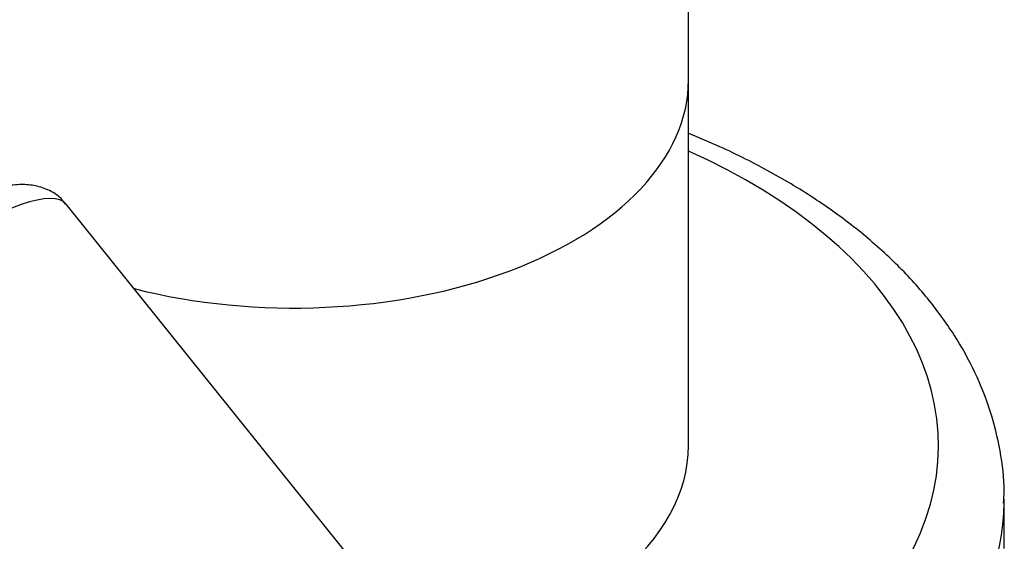
# Model space of a CAD drawing. Units: millimetres. Extents: x -606 to -73, y -63 to 317.
# Drawn here: x -112 to -75, y 43 to 63 of the extents above; entities that cross this region are included whole.
import ezdxf

# ---------------------------------------------------------------- set-up
doc = ezdxf.new("R2010")
doc.units = ezdxf.units.MM
for name, color, linetype in [('06.7001.0_FOR_CU', 7, 'Continuous'), ('526003', 7, 'Continuous'), ('526004', 7, 'Continuous'), ('526005', 7, 'Continuous'), ('Default', 7, 'Continuous')]:
    doc.layers.add(name, color=color, linetype=linetype)

# ---------------------------------------------------------------- blocks, each defined once
blk = doc.blocks.new('SE5')
at = {"layer": '06.7001.0_FOR_CU', "color": 7, "linetype": 'Continuous'}
blk.add_line((-96.556, 38.566), (-110.334, 55.706), dxfattribs=at)
blk.add_ellipse((-118.128, 49.441), major_axis=(7.794, 6.265), ratio=0.211325, start_param=0, end_param=3.141593, dxfattribs=at)
blk.add_open_spline([(-110.359, 55.697), (-110.418, 55.781), (-110.584, 56.011), (-111.037, 56.276), (-111.58, 56.435), (-112.15, 56.462), (-112.801, 56.373), (-113.57, 56.145), (-114.498, 55.755), (-115.518, 55.23), (-116.613, 54.582), (-117.737, 53.847), (-118.876, 53.037), (-120.009, 52.168), (-121.115, 51.258), (-122.167, 50.329), (-123.145, 49.399), (-124.026, 48.486), (-124.795, 47.604), (-125.439, 46.757), (-125.931, 45.96), (-126.231, 45.268), (-126.364, 44.62), (-126.339, 44.033), (-126.176, 43.506), (-125.98, 43.279), (-125.897, 43.185)], degree=3, knots=[0, 0, 0, 0, 0.012989, 0.042353, 0.070976, 0.102198, 0.140237, 0.19068, 0.240991, 0.293704, 0.34424, 0.393734, 0.442712, 0.49144, 0.540082, 0.588757, 0.63757, 0.686691, 0.736382, 0.787137, 0.840038, 0.890874, 0.924696, 0.95516, 0.984201, 1, 1, 1, 1], dxfattribs=at)
at = {"layer": '526003', "color": 7, "linetype": 'Continuous'}
blk.add_line((-74.688, 42.617), (-74.688, 44.495), dxfattribs=at)
for centre, major_axis, start_param, end_param in [((-101.688, 46.536), (-24.5, 0), 1.599684, 4.053492), ((-101.688, 44.495), (27, 0), 4.583414, 6.275313), ((-101.688, 44.495), (27, 0), 6.275313, 6.283185)]:
    blk.add_ellipse(centre, major_axis=major_axis, ratio=0.57735, start_param=start_param, end_param=end_param, dxfattribs=at)
blk.add_open_spline([(-74.712, 44.35), (-74.702, 44.515), (-74.667, 45.138), (-74.82, 46.348), (-75.183, 47.85), (-75.775, 49.332), (-76.574, 50.766), (-77.582, 52.149), (-78.793, 53.47), (-80.201, 54.717), (-81.794, 55.879), (-83.556, 56.943), (-85.204, 57.768), (-86.272, 58.227), (-86.673, 58.39)], degree=3, knots=[0, 0, 0, 0, 0.0079437, 0.0351855, 0.0624095, 0.089817, 0.1175872, 0.1458208, 0.1745262, 0.2036314, 0.2330193, 0.2625687, 0.292182, 0.3095197, 0.3095197, 0.3095197, 0.3095197], dxfattribs=at)
at = {"layer": '526004', "color": 7, "linetype": 'Continuous'}
blk.add_line((-86.688, 46.536), (-86.688, 60.417), dxfattribs=at)
for centre, start_param in [((-101.688, 60.417), 4.296097), ((-101.688, 46.536), 5.067306)]:
    blk.add_ellipse(centre, major_axis=(15, 0), ratio=0.57735, start_param=start_param, end_param=6.283185, dxfattribs=at)
at = {"layer": '526005', "color": 7, "linetype": 'Continuous'}
blk.add_line((-86.688, 60.417), (-86.688, 72.256), dxfattribs=at)
blk.add_ellipse((-101.688, 60.417), major_axis=(15, 0), ratio=0.57735, start_param=4.296097, end_param=6.283185, dxfattribs=at)

msp = doc.modelspace()

# ---------------------------------------------------------------- block references
at = {"layer": 'Default'}
msp.add_blockref('SE5', (0, 0), dxfattribs=at)

doc.saveas('drawing.dxf')
